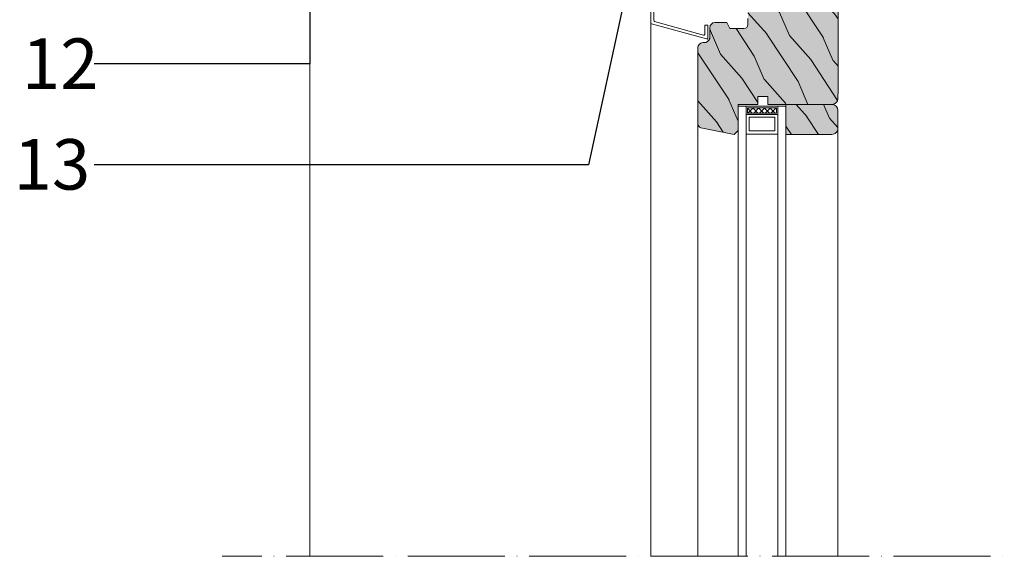
# Model space of a CAD drawing. Units: millimetres. Extents: x 0 to 31022, y 0 to 6065.
# Drawn here: x 1309 to 1797, y 1609 to 1874 of the extents above; entities that cross this region are included whole.
import ezdxf
from ezdxf import colors
from ezdxf.entities.mleader import LeaderData, LeaderLine
from ezdxf.math import Vec2, Vec3

# ---------------------------------------------------------------- set-up
doc = ezdxf.new("R2010")
doc.units = ezdxf.units.MM
doc.linetypes.add('ACAD_ISO04W100', pattern=[30, 24, -3, 0, -3])
doc.layers.get('0').update_dxf_attribs({"lineweight": 5})
for name, color, linetype, lineweight in [('0.18_Sezionato', 7, 'Continuous', 18), ('Intonaco', 7, 'Continuous', 9), ('Linee Sezione', 7, 'ACAD_ISO04W100', 13), ('Retini pieni', 254, 'Continuous', 5), ('Retini puntini', 7, 'Continuous', 5), ('Serramento', 7, 'Continuous', 5)]:
    doc.layers.add(name, color=color, linetype=linetype, lineweight=lineweight)
doc.styles.get("Standard").update_dxf_attribs({"font": 'arial.ttf'})

# ---------------------------------------------------------------- blocks, each defined once
blk = doc.blocks.new('_Dot')
at = {"color": 0, "linetype": 'ByBlock', "lineweight": -2}
blk.add_line((-0.5, 0), (-1, 0), dxfattribs=at)
at = {"color": 0, "linetype": 'ByBlock', "const_width": 0.5}
blk.add_lwpolyline([(-0.25, 0, 1), (0.25, 0, 1)], format="xyb", close=True, dxfattribs=at)

msp = doc.modelspace()

# ---------------------------------------------------------------- hatches: boundary and pattern name
at = {"layer": 'Retini pieni', "transparency": 33554495}
h = msp.add_hatch(color=256, dxfattribs=at)
h.dxf.hatch_style = 1
edge = h.paths.add_edge_path()
edge.add_arc((1648.056203936842, 1866.08669851154), 3.037938105458685, 267.6883930138899, 339.6917420362478)
edge.add_line((1650.905300533252, 1865.032318828067), (1650.905300533252, 1870.48030610843))
edge.add_arc((1653.381658387995, 1870.480306108388), 2.476357854742901, 89.9999999990057, 179.9999999990058, ccw=False)
edge.add_line((1653.381658388038, 1872.95666396313), (1659.324917239106, 1872.95666396313))
edge.add_line((1659.324917239106, 1872.95666396313), (1660.810731952047, 1869.985034537479))
edge.add_line((1660.810731952047, 1869.98503453748), (1667.744533945309, 1869.98503453748))
edge.add_arc((1667.744533945269, 1871.966120821209), 1.98108628372961, 270.0000000011508, 360.0000000011508)
edge.add_line((1669.725620228999, 1871.966120821249), (1669.725620228999, 1874.9377502469))
edge.add_line((1669.725620228999, 1874.9377502469), (1669.725620228999, 1882.366823811026))
edge.add_arc((1671.211434941828, 1882.366823811029), 1.485814712828869, 90.00000000014899, 180.0000000001578, ccw=False)
edge.add_line((1671.211434941824, 1883.852638523858), (1690.344875815061, 1883.852638523858))
edge.add_arc((1690.344875815082, 1885.833724341864), 1.98108581800534, 269.9999999993819, 359.9999999993818)
edge.add_line((1692.325961633088, 1885.833724341843), (1692.325961633088, 1899.090463605426))
edge.add_arc((1693.316504542033, 1899.090463605473), 0.9905429089449171, 90.00000000270933, 180.0000000027225, ccw=False)
edge.add_line((1693.316504541986, 1900.081006514418), (1695.413174421496, 1900.081006514418))
edge.add_arc((1695.413174421449, 1899.090463605473), 0.990542908944235, -2.76190803560894e-09, 89.99999999725122, ccw=False)
edge.add_line((1696.403717330393, 1899.090463605426), (1696.403717330393, 1894.967103794821))
edge.add_arc((1696.898988784922, 1894.967103794857), 0.4952714545288472, 180.0000000042349, 270.0000000042086)
edge.add_line((1696.898988784958, 1894.471832340329), (1698.511053854103, 1894.471832340329))
edge.add_arc((1698.51105385414, 1894.967103794857), 0.4952714545288472, 269.9999999957651, 359.9999999957651)
edge.add_line((1699.006325308668, 1894.967103794821), (1699.006325308668, 1900.691872168754))
edge.add_arc((1699.996868217559, 1900.691872168863), 0.9905429088905748, 90.00000000635242, 180.0000000063392, ccw=False)
edge.add_line((1699.996868217449, 1901.682415077754), (1711.823703759086, 1901.682415077754))
edge.add_arc((1711.823703759068, 1899.206057223066), 2.476357854688104, -4.155822352913674e-10, 89.99999999958959, ccw=False)
edge.add_line((1714.300061613756, 1899.206057223048), (1714.300061613756, 1839.773468710046))
edge.add_line((1714.300061613756, 1839.773468710046), (1714.270943358742, 1835.450132878627))
edge.add_arc((1711.299313933096, 1835.450132878631), 2.97162942564637, 269.99999999992986, 359.99999999992986, ccw=False)
edge.add_line((1711.299313933092, 1832.478503452985), (1685.545192244199, 1832.478503452985))
edge.add_line((1685.545192244199, 1832.478503452985), (1679.597799631154, 1832.478503452985))
edge.add_line((1679.597799631154, 1832.478503452985), (1679.597799631154, 1836.440676020517))
edge.add_line((1679.597799631154, 1836.440676020517), (1674.645083921814, 1836.440676020517))
edge.add_line((1674.645083921814, 1836.440676020517), (1674.645083921814, 1832.478503452985))
edge.add_line((1674.645083921814, 1832.478503452985), (1664.839715377047, 1832.478503452985))
edge.add_line((1664.839715377047, 1832.478503452985), (1664.839715377047, 1819.577656466086))
edge.add_line((1664.839715377047, 1819.577656466085), (1662.882415235477, 1817.620356324733))
edge.add_line((1662.882415235477, 1817.620356324733), (1646.397263818157, 1820.912149580196))
edge.add_arc((1646.943916288113, 1822.816322351033), 1.981086283861755, 180.0000000039193, 253.9822152855208, ccw=False)
edge.add_line((1644.962830004251, 1822.816322350896), (1644.962041681834, 1839.773468710046))
edge.add_line((1644.962041681834, 1839.773468710046), (1644.962041681834, 1860.574874689592))
edge.add_arc((1647.438399536584, 1860.574874689555), 2.476357854749494, 89.99999999915298, 179.9999999991583, ccw=False)
edge.add_line((1647.43839953662, 1863.051232544305), (1647.933671107485, 1863.051232544291))
edge = h.paths.add_edge_path()
edge.add_line((1703.395811494758, 1951.26879835475), (1703.395811494758, 1925.769526442862))
edge.add_arc((1700.424182069162, 1925.7695264428), 2.971629425596348, -89.99999999879441, 1.2100258572900202e-09, ccw=False)
edge.add_line((1700.424182069224, 1922.797897017203), (1691.509293792272, 1922.797897017203))
edge.add_line((1691.509293792272, 1922.797897017203), (1691.509293792272, 1946.910408530464))
edge.add_line((1691.509293792272, 1946.910408530464), (1695.867683616436, 1951.26879835475))
edge.add_line((1695.867683616436, 1951.26879835475), (1703.395811494758, 1951.26879835475))
edge = h.paths.add_edge_path(flags=17)
edge.add_line((1688.507808622873, 1832.478503452985), (1688.507808622873, 1817.620356324733))
edge.add_line((1688.507808622873, 1817.620356324733), (1711.291038374851, 1817.620356324733))
edge.add_arc((1711.291038374792, 1820.591985750325), 2.97162942559271, 270.0000000011311, 360.0000000011311)
edge.add_line((1714.262667800385, 1820.591985750384), (1714.262667800385, 1829.506874027335))
edge.add_arc((1711.291038374793, 1829.506874027393), 2.971629425592255, 359.9999999988909, 449.9999999988777)
at = {"layer": 'Retini puntini'}
h = msp.add_hatch(dxfattribs=at)
h.set_pattern_fill('114', color=256, scale=25, angle=30, style=0, pattern_type=2)
h.set_pattern_definition([(113.1300999999999, (-70925.52341061248, 6292.282523915226), (39.95190196388865, -80.80127183075668), [12.5, -112.5]), (123.4349, (-70908.7830295557, 6291.277714443608), (-9.150600496042072, 34.15065291813553), [27.95085, -27.95085]), (131.5650999999999, (-70902.5330295557, 6302.103031990915), (-30.8012995581517, 46.6506059557805), [15.81139999999999, -63.24554999999998])])
h.paths.add_polyline_path([(1644.962041681834, 1860.574874689555, -0.4516754664468183), (1647.71780931459, 1863.067666048613, 0.3447530976932118), (1650.905300533252, 1865.032318828067), (1650.905300533252, 1870.480306108388, -0.4142135623730949), (1653.381658387994, 1872.95666396313), (1659.324917239106, 1872.95666396313), (1660.810731952047, 1869.98503453748), (1667.744533945266, 1869.98503453748, 0.4142135623730951), (1669.725620228999, 1871.966120821213), (1669.725620228999, 1874.9377502469), (1669.725620228999, 1882.366823811033, -0.4142135623730951), (1671.211434941824, 1883.852638523858), (1690.34487581509, 1883.852638523858, 0.4142135623730957), (1692.325961633088, 1885.833724341865), (1692.325961633088, 1899.090463605477, -0.4142135623730951), (1693.31650454203, 1900.081006514418), (1695.413174421452, 1900.081006514418, -0.4142135623730952), (1696.403717330393, 1899.090463605477), (1696.403717330393, 1894.967103794856, 0.4142135623730935), (1696.898988784929, 1894.471832340329), (1698.511053854146, 1894.471832340329, 0.4142135623730951), (1699.006325308668, 1894.967103794856), (1699.006325308668, 1900.691872168863, -0.4142135623730978), (1699.996868217566, 1901.682415077754), (1711.823703759071, 1901.682415077754, -0.4142135623730951), (1714.300061613756, 1899.20605722307), (1714.300061613756, 1839.773468710046), (1714.270673772522, 1835.410106037394, -0.4102737513112013), (1711.299313933092, 1832.478503452985), (1685.545192244199, 1832.478503452985), (1679.597799631154, 1832.478503452985), (1679.597799631154, 1836.440676020517), (1674.645083921814, 1836.440676020517), (1674.645083921814, 1832.478503452985), (1664.839715377047, 1832.478503452985), (1664.839715377047, 1819.577656466085), (1662.882415235477, 1817.620356324733), (1646.397263818157, 1820.912149580196, -0.3345090335739957), (1644.962830004251, 1822.816322350831), (1644.962041681834, 1839.773468710046)])
h = msp.add_hatch(dxfattribs=at)
h.set_pattern_fill('114', color=256, scale=25, angle=30, style=0, pattern_type=2)
h.set_pattern_definition([(113.1300999999999, (-71026.5083370578, 6292.282523915226), (39.95190196388865, -80.80127183075668), [12.5, -112.5]), (123.4349, (-71009.76795600103, 6291.277714443608), (-9.150600496042072, 34.15065291813553), [27.95085, -27.95085]), (131.5650999999999, (-71003.51795600103, 6302.103031990915), (-30.8012995581517, 46.6506059557805), [15.81139999999999, -63.24554999999998])])
h.paths.add_polyline_path([(1688.507808622873, 1832.478503452985), (1711.291038374793, 1832.478503452985, -0.4220478705395956), (1714.261610724496, 1829.427619007342), (1714.262667776986, 1820.592358688344, -0.4142503208042535), (1711.291038374793, 1817.620356324733), (1688.507808622873, 1817.620356324733)])
at = {"layer": 'Serramento'}
h = msp.add_hatch(dxfattribs=at)
h.set_pattern_fill('ANSI37', color=256, scale=16, style=0)
h.set_pattern_definition([(315, (-70546.0160678857, 7609.154790002229), (-1.414213562373094, -1.414213562373095), []), (225, (-70546.0160678857, 7609.154790002229), (-1.414213562373095, 1.414213562373094), [])])
h.paths.add_polyline_path([(1683.80780862292, 1830.816408707797), (1669.539715377117, 1830.816408707797), (1669.539715377117, 1828.207828428371), (1683.80780862292, 1828.207828428371)])

# ---------------------------------------------------------------- linework, layer by layer
at = {"layer": 'Intonaco'}
msp.add_line((1452.997849774789, 1936.489160360084), (1452.997849774781, 1608.778076704017), dxfattribs=at)
at = {"layer": 'Linee Sezione', "linetype": 'ACAD_ISO04W100', "ltscale": 2}
msp.add_line((1910.000061613578, 1608.778076704017), (1409.500061613629, 1608.778076704017), dxfattribs=at)
at = {"layer": 'Serramento'}
for p, q in [((1621.661817002112, 1608.778076704015), (1621.661817002094, 1872.888226698757)), ((1688.507808622873, 1831.516408707794), (1664.839715377047, 1831.516408707794)), ((1664.839715377069, 1608.778076704017), (1664.839715377047, 1831.516408707794)), ((1668.839715377047, 1608.778076704017), (1668.839715377047, 1831.516408707794)), ((1684.507808622989, 1827.507828428374), (1668.839715377047, 1827.507828428374)), ((1683.80780862292, 1830.816408707797), (1669.539715377117, 1830.816408707797)), ((1669.539715377117, 1828.207828428371), (1669.539715377117, 1830.816408707797)), ((1683.80780862292, 1828.207828428371), (1669.539715377117, 1828.207828428371)), ((1683.80780862292, 1830.816408707797), (1683.80780862292, 1828.207828428371)), ((1684.507808622989, 1831.516408707794), (1684.507808623011, 1608.778076704017)), ((1688.507808622873, 1831.516408707794), (1688.507808622851, 1608.778076704017)), ((1714.261582078032, 1829.655878618105), (1714.289302132545, 1608.778076704017)), ((1644.961707407523, 1608.778076704019), (1644.962830004251, 1822.816322350896)), ((1670.284208055904, 1819.349736910008), (1670.284208055904, 1826.07619261431)), ((1683.085310328721, 1826.07619261431), (1670.284208055904, 1826.07619261431)), ((1683.085310328721, 1826.07619261431), (1683.085310328721, 1819.349736910008)), ((1684.507808622989, 1817.803570230804), (1668.839715377047, 1817.803570230804)), ((1683.085310328721, 1819.349736910008), (1670.284208055904, 1819.349736910008))]:
    msp.add_line(p, q, dxfattribs=at)
for points in [[(1621.661817002152, 1911.558446007482), (1621.661817002094, 1872.888226698757, 0.3369941113935384), (1622.028147812378, 1872.406425341636), (1649.271631343536, 1864.848093853565, 0.4958929010660956), (1649.905300533251, 1865.329895210685), (1649.905300533251, 1871.67229101307), (1648.405300533251, 1871.67229101307), (1648.405300533251, 1867.285447999128, -0.4962189320483052), (1647.771127169135, 1866.803786802469), (1623.527643637977, 1873.557143240222, -0.3367027760186926), (1623.161817002094, 1874.038804436881), (1623.161817002094, 1895.039861888821)], [(1714.300061613756, 1899.206057223048), (1714.300061613756, 1839.773468710046), (1714.270943358742, 1835.450132878627, -0.4142135623730951), (1711.299313933092, 1832.478503452985), (1685.545192244199, 1832.478503452985), (1679.597799631154, 1832.478503452985), (1679.597799631154, 1836.440676020517), (1674.645083921814, 1836.440676020517), (1674.645083921814, 1832.478503452985), (1664.839715377047, 1832.478503452985), (1664.839715377047, 1819.577656466085), (1662.882415235477, 1817.620356324733), (1646.397263818157, 1820.912149580196, -0.334509033583639), (1644.962830004251, 1822.816322350896), (1644.962041681834, 1839.773468710046), (1644.962041681834, 1860.574874689592, -0.4142135623731217), (1647.43839953662, 1863.051232544305), (1647.933671107485, 1863.051232544291, 0.3249358518977103), (1650.905300533252, 1865.032318828067), (1650.905300533252, 1870.480306108431, -0.4142135623731218), (1653.381658388038, 1872.95666396313), (1659.324917239106, 1872.95666396313), (1660.810731952047, 1869.98503453748), (1667.744533945309, 1869.98503453748, 0.4142135623730951), (1669.725620228999, 1871.966120821249), (1669.725620228999, 1874.9377502469)], [(1688.507808622873, 1832.478503452985), (1688.507808622873, 1817.620356324733), (1711.291038374851, 1817.620356324733, 0.4142135623730951), (1714.262667800385, 1820.591985750384), (1714.262667800385, 1829.506874027335, 0.414213562373023), (1711.291038374851, 1832.478503452985)]]:
    msp.add_lwpolyline(points, format="xyb", dxfattribs=at)

# ---------------------------------------------------------------- leaders
at = {"layer": '0.18_Sezionato', "color": 14, "true_color": 0xa80000}
ml = msp.add_multileader_mtext('Standard', dxfattribs=at)
ml.set_content('13', color=(168, 0, 0))
ml.set_leader_properties()
ml.set_arrow_properties(name='DOT')
ml.build(insert=Vec2(0, 0))
ml.multileader.update_dxf_attribs({"arrow_head_size": 10})
ctx = ml.context
ctx.base_point, ctx.char_height, ctx.arrow_head_size, ctx.plane_origin, ctx.plane_x_axis, ctx.plane_y_axis = Vec3(1308.824701234123, 1802.628549928712), 25, 10, Vec3(1991.456538070239, 1722.355487484972), Vec3(1, -1.057e-13), Vec3(1.057e-13, 1)
ctx.text_align_type = 2
notes = []
notes.append((ctx, [(0, (1, 1, 0), (1590.877616432552, 1802.628549928682), (-1, 1.057e-13), 244.5945250210753, [(0, [(1622.261817002194, 1947.046055477667)], 0, [])])]))
ctx.mtext.insert, ctx.mtext.text_direction, ctx.mtext.rotation, ctx.mtext.width, ctx.mtext.alignment, ctx.mtext.flow_direction = Vec3(1344.283091411476, 1815.292011467169), Vec3(1, -1.057e-13), 6.283185307179481, 637.6454414621693, 3, 5
ml = msp.add_multileader_mtext('Standard', dxfattribs=at)
ml.set_content('12', color=(168, 0, 0))
ml.set_leader_properties()
ml.set_arrow_properties(name='DOT')
ml.build(insert=Vec2(0, 0))
ml.multileader.update_dxf_attribs({"arrow_head_size": 10})
ctx = ml.context
ctx.base_point, ctx.char_height, ctx.arrow_head_size, ctx.plane_origin, ctx.plane_x_axis, ctx.plane_y_axis = Vec3(1309.080499324164, 1852.628549928698), 25, 10, Vec3(1991.456538070239, 1772.355487484972), Vec3(1, -1.057e-13), Vec3(1.057e-13, 1)
notes.append((ctx, [(0, (1, 1, 0), (1452.877616432552, 1852.628549928682), (-1, 1.057e-13), 106.5945250210752, [(0, [(1452.997849774789, 1936.489160360084)], 0, [])])]))
ctx.mtext.insert, ctx.mtext.text_direction, ctx.mtext.rotation, ctx.mtext.width, ctx.mtext.flow_direction = Vec3(1310.513860642246, 1865.128549928695), Vec3(1, -1.057e-13), 6.283185307179481, 637.6454414621693, 5
for ctx, leaders in notes:
    for number, flags, end, landing, length, lines in leaders:
        leader = LeaderData()
        leader.index, (leader.has_last_leader_line, leader.has_dogleg_vector, leader.attachment_direction) = number, flags
        leader.last_leader_point, leader.dogleg_vector, leader.dogleg_length = Vec3(end), Vec3(landing), length
        for number, points, colour, breaks in lines:
            line = LeaderLine()
            line.index, line.vertices, line.color, line.breaks = number, Vec3.list(points), colors.encode_raw_color(colour), breaks
            leader.lines.append(line)
        ctx.leaders.append(leader)

doc.saveas('drawing.dxf')
